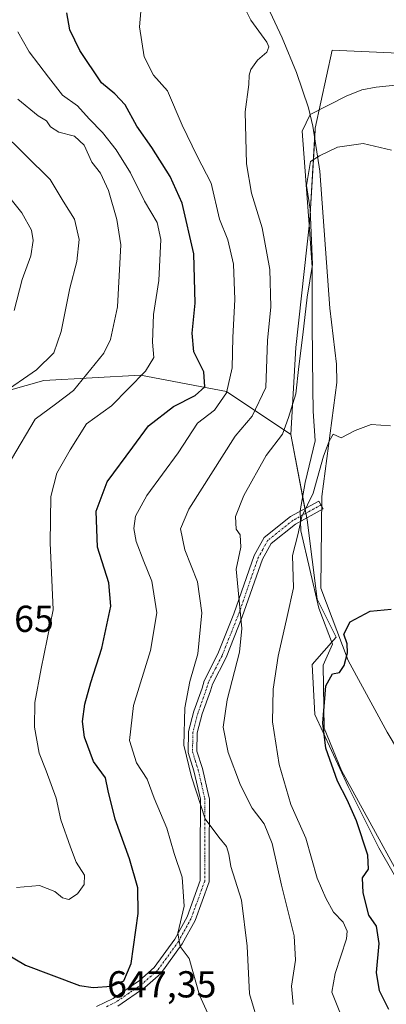
# Model space of a CAD drawing. Units: metres. Extents: x 556376 to 559812, y 4717095 to 4719437.
# Drawn here: x 558054 to 558152, y 4717808 to 4718071 of the extents above; entities that cross this region are included whole.
import ezdxf
from ezdxf.enums import TextEntityAlignment as Align

# ---------------------------------------------------------------- set-up
doc = ezdxf.new("R2010")
doc.units = ezdxf.units.M
doc.header["$MEASUREMENT"] = 0
doc.linetypes.add('TRAZO_Y_PUNTO', pattern=[1, 0.5, -0.25, 0, -0.25])
for name, color, linetype, lineweight in [('Camino', 19, 'Continuous', 0), ('Camino Cxs', 19, 'Continuous', 0), ('Camino eje', 39, 'TRAZO_Y_PUNTO', 13), ('Corriente natural lineal', 142, 'Continuous', 13), ('Cultivos herbáceos CxS', 92, 'Continuous', 0), ('Curva de nivel maestra', 36, 'Continuous', 30), ('Curva de nivel normal', 36, 'Continuous', 0), ('Espacio natural protegido', 2, 'Continuous', 13), ('Espacio natural protegido CxS', 2, 'Continuous', 0), ('Matorral', 135, 'Continuous', 0), ('Matorral CxS', 135, 'Continuous', 0), ('Rótulo de punto de cota en terreno', 19, 'Continuous', 0)]:
    doc.layers.add(name, color=color, linetype=linetype, lineweight=lineweight)
doc.styles.add('Arial', font='txt', dxfattribs={"height": 0.2})

# ---------------------------------------------------------------- blocks, each defined once
blk = doc.blocks.new('*U158')
at = {"layer": 'Cultivos herbáceos CxS', "color": 92, "linetype": 'Continuous', "lineweight": 0}
blk.add_polyline3d([(558156.94, 4717837.33, 620.5), (558149.68, 4717850.08, 622.15), (558141.48, 4717866.48, 623.23), (558132.58, 4717885.63, 626.61), (558131.92, 4717899.02, 627.05), (558138.32, 4717906.3, 625.15), (558133.27, 4717916.4, 628.2), (558130.53, 4717937.59, 629.56), (558126.24, 4717960.37, 634.02), (558127.56, 4717983.57, 635.5), (558131.26, 4718017.66, 634.8), (558132.74, 4718042.11, 635.78), (558137.19, 4718062.85, 637.73), (558154.97, 4718062.11, 638.57)], dxfattribs=at)
blk = doc.blocks.new('*U175')
at = {"layer": 'Curva de nivel normal', "color": 36, "linetype": 'Continuous', "lineweight": 0}
blk.add_polyline3d([(558053.04, 4717839.5, 655), (558059.18, 4717840.03, 655), (558063.24, 4717838.47, 655), (558065.32, 4717836.7, 655), (558067.04, 4717836.32, 655), (558069.27, 4717837.77, 655), (558071.09, 4717840.29, 655), (558071.14, 4717842.77, 655), (558068.97, 4717846.22, 655), (558067.47, 4717850.22, 655), (558064.86, 4717857.54, 655), (558063.64, 4717863.32, 655), (558060.98, 4717870.64, 655), (558059.04, 4717875.36, 655), (558057.86, 4717882.27, 655), (558057.92, 4717888.81, 655), (558059.65, 4717897.88, 655), (558062.8, 4717913.59, 655), (558062.06, 4717931.48, 655), (558062.18, 4717943.82, 655), (558063.79, 4717950.01, 655), (558067.34, 4717956.23, 655), (558071.67, 4717963.18, 655), (558078.34, 4717968.01, 655), (558087.42, 4717977.24, 655), (558089.63, 4717980.85, 655), (558089.3, 4717984.96, 655), (558089.62, 4717992.36, 655), (558091.04, 4718001.4, 655), (558091.5, 4718012.36, 655), (558090.53, 4718016.88, 655), (558087.19, 4718022.58, 655), (558083.41, 4718030.14, 655), (558079.59, 4718036.32, 655), (558076, 4718040.9, 655), (558072.46, 4718044.52, 655), (558069.32, 4718048.07, 655), (558065.32, 4718050.86, 655), (558061.54, 4718055.65, 655), (558056.39, 4718062.44, 655), (558053.37, 4718067.74, 655)], dxfattribs=at)
blk = doc.blocks.new('*U177')
at = {"layer": 'Curva de nivel normal', "color": 36, "linetype": 'Continuous', "lineweight": 0}
blk.add_polyline3d([(558139.97, 4717804.45, 630), (558137.11, 4717811.57, 630), (558138.05, 4717816.55, 630), (558141.05, 4717825.76, 630), (558141.21, 4717827.88, 630), (558140.14, 4717830.26, 630), (558137.6, 4717832.88, 630), (558135.54, 4717836.65, 630), (558133.19, 4717841.97, 630), (558130.2, 4717852.64, 630), (558126.2, 4717861.64, 630), (558123.1, 4717872.27, 630), (558121.34, 4717883.7, 630), (558121.47, 4717892.43, 630), (558122.85, 4717901.18, 630), (558125.24, 4717911.79, 630), (558126.91, 4717919.42, 630), (558126.67, 4717928.09, 630), (558128.06, 4717933.61, 630), (558129.16, 4717938.43, 630), (558132.13, 4717944.7, 630), (558134.96, 4717954.57, 630), (558136.47, 4717958.58, 630), (558137.54, 4717960.43, 630), (558139.66, 4717959.46, 630), (558143.33, 4717961.44, 630), (558147.66, 4717962.98, 630), (558152.76, 4717962.68, 630)], dxfattribs=at)
blk = doc.blocks.new('*U188')
at = {"layer": 'Curva de nivel normal', "color": 36, "linetype": 'Continuous', "lineweight": 0}
blk.add_polyline3d([(558126.79, 4717808.31, 635), (558126.41, 4717813.18, 635), (558127.49, 4717820.07, 635), (558127.06, 4717826.6, 635), (558123.7, 4717840.12, 635), (558121.19, 4717851.19, 635), (558119.1, 4717856.44, 635), (558115.9, 4717860.7, 635), (558112.75, 4717866.78, 635), (558109.47, 4717875.48, 635), (558108.18, 4717882.24, 635), (558109.21, 4717889.56, 635), (558112.5, 4717902.31, 635), (558113.17, 4717908.61, 635), (558111.62, 4717924.42, 635), (558112.88, 4717930.25, 635), (558112.73, 4717933.59, 635), (558111.61, 4717935.06, 635), (558111.48, 4717938.44, 635), (558113.67, 4717944.09, 635), (558119.61, 4717954.75, 635), (558123.95, 4717960.41, 635), (558125.56, 4717964.85, 635), (558127.56, 4717971.18, 635), (558128.38, 4717978.52, 635), (558129.45, 4717986.91, 635), (558130.56, 4717996.94, 635), (558131.95, 4718005.69, 635), (558131.33, 4718020.42, 635), (558130.42, 4718026.77, 635), (558131.42, 4718033.17, 635), (558133.82, 4718034.7, 635), (558138.62, 4718037, 635), (558145.5, 4718038.02, 635), (558153.09, 4718036.19, 635)], dxfattribs=at)
blk = doc.blocks.new('*U194')
at = {"layer": 'Curva de nivel normal', "color": 36, "linetype": 'Continuous', "lineweight": 0}
blk.add_polyline3d([(558052.42, 4717993.41, 670), (558054.52, 4718001.73, 670), (558056.86, 4718008.04, 670), (558057.5, 4718012.06, 670), (558057.07, 4718014.82, 670), (558054.48, 4718019.48, 670), (558048.77, 4718026.64, 670)], dxfattribs=at)
blk = doc.blocks.new('*U195')
at = {"layer": 'Curva de nivel normal', "color": 36, "linetype": 'Continuous', "lineweight": 0}
blk.add_polyline3d([(558051.74, 4717953.75, 660), (558058, 4717964.41, 660), (558063.44, 4717968.41, 660), (558068.22, 4717972.08, 660), (558076.35, 4717982.08, 660), (558078.14, 4717985.72, 660), (558079.96, 4717994.38, 660), (558080.84, 4718010.97, 660), (558079.81, 4718017.72, 660), (558077.54, 4718025.45, 660), (558075.43, 4718030.08, 660), (558073.13, 4718033.03, 660), (558071.1, 4718037.55, 660), (558068.51, 4718039.9, 660), (558064.35, 4718040.99, 660), (558062.08, 4718042.46, 660), (558061.02, 4718044.07, 660), (558058.78, 4718045.36, 660), (558053.35, 4718049.81, 660)], dxfattribs=at)
blk = doc.blocks.new('*U201')
at = {"layer": 'Curva de nivel normal', "color": 36, "linetype": 'Continuous', "lineweight": 0}
blk.add_polyline3d([(558107.18, 4717799.02, 645), (558101.81, 4717810.75, 645), (558099.11, 4717820.51, 645), (558096.7, 4717823.79, 645), (558096.08, 4717827.28, 645), (558097.77, 4717834.47, 645), (558097.22, 4717842.22, 645), (558095.11, 4717848.54, 645), (558093.17, 4717855.35, 645), (558089.75, 4717863.34, 645), (558087.88, 4717868.39, 645), (558085.07, 4717872.76, 645), (558083.2, 4717878.74, 645), (558084.21, 4717888.02, 645), (558088.77, 4717902.74, 645), (558090.49, 4717912.73, 645), (558089.12, 4717921.25, 645), (558086.96, 4717926.47, 645), (558084.99, 4717931.82, 645), (558084.31, 4717935.29, 645), (558084.76, 4717938.56, 645), (558087.8, 4717944.09, 645), (558096.2, 4717955.42, 645), (558101.34, 4717963.41, 645), (558105.83, 4717966.86, 645), (558109.06, 4717971.49, 645), (558110.58, 4717978.12, 645), (558110.77, 4717986.18, 645), (558111.24, 4717996.35, 645), (558110.94, 4718005.8, 645), (558109.43, 4718012.24, 645), (558107.21, 4718017.78, 645), (558105, 4718027.38, 645), (558101.22, 4718034.63, 645), (558097.19, 4718042.88, 645), (558093.31, 4718052.04, 645), (558089.6, 4718056.25, 645), (558087.1, 4718061.06, 645), (558085.85, 4718069.1, 645), (558086.22, 4718073.17, 645)], dxfattribs=at)
blk = doc.blocks.new('*U203')
at = {"layer": 'Curva de nivel normal', "color": 36, "linetype": 'Continuous', "lineweight": 0}
blk.add_polyline3d([(558048.83, 4717971.03, 665), (558058.41, 4717977.61, 665), (558063.02, 4717982.16, 665), (558064.99, 4717987.8, 665), (558067.26, 4717999.42, 665), (558069.13, 4718006.52, 665), (558069.73, 4718012.33, 665), (558068.47, 4718017.79, 665), (558065.46, 4718022.56, 665), (558061.99, 4718028.34, 665), (558048.77, 4718041.49, 665)], dxfattribs=at)
blk = doc.blocks.new('*U205')
at = {"layer": 'Curva de nivel normal', "color": 36, "linetype": 'Continuous', "lineweight": 0}
blk.add_polyline3d([(558113.43, 4718075.15, 640), (558115.5, 4718070.9, 640), (558119.77, 4718065.02, 640), (558120.34, 4718063.77, 640), (558119.81, 4718062.33, 640), (558117.36, 4718060.21, 640), (558115.57, 4718057.68, 640), (558115.08, 4718056.22, 640), (558115.04, 4718053.73, 640), (558114.06, 4718046.4, 640), (558114.36, 4718032.58, 640), (558115.73, 4718024.71, 640), (558118.56, 4718015.48, 640), (558120.6, 4718004.38, 640), (558120.87, 4717994.42, 640), (558120.01, 4717985.46, 640), (558119.55, 4717972.85, 640), (558115.92, 4717965.26, 640), (558111.36, 4717959.9, 640), (558099.03, 4717940.43, 640), (558096.82, 4717935.19, 640), (558097.94, 4717929.61, 640), (558101.28, 4717921, 640), (558102.47, 4717912.79, 640), (558101.36, 4717901.82, 640), (558099.29, 4717894.47, 640), (558097.92, 4717887.43, 640), (558097.64, 4717877.43, 640), (558099.7, 4717869.02, 640), (558103.36, 4717857.84, 640), (558106.99, 4717852.92, 640), (558109.01, 4717850.44, 640), (558109.66, 4717848.42, 640), (558110.22, 4717845.13, 640), (558113.04, 4717836.11, 640), (558114.59, 4717823.83, 640), (558115.16, 4717811.14, 640), (558117.9, 4717801.85, 640)], dxfattribs=at)
blk = doc.blocks.new('*U206')
at = {"layer": 'Curva de nivel maestra', "color": 36, "linetype": 'Continuous', "lineweight": 30}
blk.add_polyline3d([(558152.37, 4717806.92, 625), (558149.9, 4717811.92, 625), (558149.02, 4717816.78, 625), (558149.77, 4717824.56, 625), (558149.08, 4717829.17, 625), (558147.03, 4717832.14, 625), (558145.48, 4717838.11, 625), (558145.32, 4717842.1, 625), (558146.94, 4717844.41, 625), (558146.73, 4717848.16, 625), (558143.7, 4717857.26, 625), (558141.27, 4717862.9, 625), (558138.67, 4717867.82, 625), (558135.54, 4717876.7, 625), (558134.72, 4717883.3, 625), (558135.53, 4717893.28, 625), (558137.33, 4717896.5, 625), (558139.18, 4717896.83, 625), (558140.41, 4717898.76, 625), (558141.34, 4717902.1, 625), (558141.21, 4717904.5, 625), (558140.32, 4717907.06, 625), (558142.07, 4717910.37, 625), (558147.33, 4717913.23, 625), (558153, 4717913.77, 625)], dxfattribs=at)
blk = doc.blocks.new('*U209')
at = {"layer": 'Curva de nivel maestra', "color": 36, "linetype": 'Continuous', "lineweight": 30}
blk.add_polyline3d([(558044.86, 4717825.01, 650), (558055.47, 4717818.81, 650), (558069.8, 4717813.35, 650), (558073.52, 4717812.77, 650), (558078.41, 4717813.2, 650), (558081.66, 4717814.57, 650), (558083.63, 4717819.2, 650), (558085.46, 4717832.53, 650), (558085.36, 4717839.4, 650), (558083.19, 4717847.16, 650), (558079.36, 4717857.73, 650), (558077.49, 4717865.3, 650), (558076.77, 4717868.73, 650), (558073.57, 4717873.1, 650), (558071.15, 4717879.62, 650), (558070.63, 4717883.81, 650), (558071.3, 4717888.39, 650), (558072.89, 4717894.21, 650), (558075.84, 4717903.3, 650), (558078.21, 4717914.58, 650), (558077.65, 4717920.74, 650), (558074.63, 4717930.25, 650), (558074.32, 4717939.85, 650), (558077.18, 4717947.75, 650), (558084.08, 4717956.94, 650), (558088.21, 4717962.68, 650), (558094.91, 4717967.82, 650), (558100.7, 4717970.74, 650), (558103.24, 4717973.05, 650), (558102.96, 4717977.03, 650), (558100.37, 4717982.44, 650), (558099.86, 4717987.35, 650), (558100.65, 4717995.42, 650), (558100.35, 4718008.51, 650), (558097.21, 4718022.04, 650), (558094.06, 4718029.21, 650), (558089.1, 4718036.93, 650), (558085.17, 4718042.56, 650), (558082.03, 4718048.27, 650), (558079.3, 4718051.21, 650), (558075.72, 4718054.18, 650), (558069.93, 4718062.79, 650), (558067.25, 4718068.3, 650), (558066.42, 4718072.81, 650)], dxfattribs=at)

msp = doc.modelspace()

# ---------------------------------------------------------------- linework, layer by layer
at = {"layer": 'Camino', "color": 19, "linetype": 'Continuous', "lineweight": 0}
msp.add_polyline3d([(558074.37, 4717807.71, 647.65), (558078.85, 4717809.87, 648.15), (558085.81, 4717814.67, 647.74), (558089.77, 4717818.19, 647.04), (558095.25, 4717825.71, 645.42), (558098.53, 4717831.71, 644.6), (558102.05, 4717841.39, 642.22), (558102.05, 4717848.03, 641.99), (558102.09, 4717863.07, 639.59), (558100.33, 4717870.59, 638.89), (558098.81, 4717875.55, 639.2), (558098.89, 4717881.07, 638.9), (558100.33, 4717886.51, 638.09), (558102.53, 4717892.67, 637.53), (558103.13, 4717894.67, 637.58), (558106.77, 4717901.79, 636.22), (558111.05, 4717912.51, 635.32), (558116.45, 4717928.03, 632.41), (558119.09, 4717932.83, 631.74), (558126.09, 4717938.43, 630.67), (558133.69, 4717942.59, 629.37), (558134.82, 4717940.51, 628.78), (558127.41, 4717936.45, 630.2), (558120.94, 4717931.27, 631.07), (558118.62, 4717927.06, 631.84), (558113.27, 4717911.68, 634.41), (558108.93, 4717900.81, 635.58), (558105.33, 4717893.78, 636.7), (558104.78, 4717891.93, 636.67), (558102.59, 4717885.81, 637.03), (558101.25, 4717880.74, 637.67), (558101.18, 4717875.89, 637.89), (558102.62, 4717871.21, 637.77), (558104.35, 4717863.79, 638.66), (558104.5, 4717863.19, 638.75), (558104.42, 4717848.02, 641.31), (558104.42, 4717840.97, 641.85), (558100.69, 4717830.73, 643.66), (558097.25, 4717824.44, 644.66), (558091.53, 4717816.59, 646.51), (558087.27, 4717812.8, 647.33), (558080.04, 4717807.82, 647.89)], dxfattribs=at)
at = {"layer": 'Camino Cxs', "color": 19, "linetype": 'Continuous', "lineweight": 0}
msp.add_polyline3d([(558074.37, 4717807.71, 647.65), (558078.85, 4717809.87, 648.15), (558085.81, 4717814.67, 647.74), (558089.77, 4717818.19, 647.04), (558095.25, 4717825.71, 645.42), (558098.53, 4717831.71, 644.6), (558102.05, 4717841.39, 642.22), (558102.05, 4717848.03, 641.99), (558102.09, 4717863.07, 639.59), (558100.33, 4717870.59, 638.89), (558098.81, 4717875.55, 639.2), (558098.89, 4717881.07, 638.9), (558100.33, 4717886.51, 638.09), (558102.53, 4717892.67, 637.53), (558103.13, 4717894.67, 637.58), (558106.77, 4717901.79, 636.22), (558111.05, 4717912.51, 635.32), (558116.45, 4717928.03, 632.41), (558119.09, 4717932.83, 631.74), (558126.09, 4717938.43, 630.67), (558133.69, 4717942.59, 629.37), (558134.82, 4717940.51, 628.78), (558127.41, 4717936.45, 630.2), (558120.94, 4717931.27, 631.07), (558118.62, 4717927.06, 631.84), (558113.27, 4717911.68, 634.41), (558108.93, 4717900.81, 635.58), (558105.33, 4717893.78, 636.7), (558104.78, 4717891.93, 636.67), (558102.59, 4717885.81, 637.03), (558101.25, 4717880.74, 637.67), (558101.18, 4717875.89, 637.89), (558102.62, 4717871.21, 637.77), (558104.35, 4717863.79, 638.66), (558104.5, 4717863.19, 638.75), (558104.42, 4717848.02, 641.31), (558104.42, 4717840.97, 641.85), (558100.69, 4717830.73, 643.66), (558097.25, 4717824.44, 644.66), (558091.53, 4717816.59, 646.51), (558087.27, 4717812.8, 647.33), (558080.04, 4717807.82, 647.89)], dxfattribs=at)
at = {"layer": 'Camino eje', "color": 39, "linetype": 'TRAZO_Y_PUNTO', "lineweight": 13}
msp.add_polyline3d([(558134.26, 4717941.55, 629.07), (558126.75, 4717937.44, 630.37), (558120.02, 4717932.05, 631.4), (558118.7, 4717929.65, 631.73), (558117.54, 4717927.55, 632.12), (558112.16, 4717912.1, 634.78), (558107.85, 4717901.3, 635.91), (558106.05, 4717897.79, 636.51), (558104.23, 4717894.23, 637.12), (558103.93, 4717893.23, 637.12), (558103.66, 4717892.3, 637.1), (558102.56, 4717889.24, 637.09), (558101.46, 4717886.16, 637.46), (558100.07, 4717880.91, 638.29), (558100, 4717875.72, 638.55), (558100.76, 4717873.24, 638.32), (558101.48, 4717870.9, 638.23), (558102.34, 4717867.19, 638.53), (558103.25, 4717863.3, 639.16), (558103.28, 4717855.47, 640.51), (558103.24, 4717848.03, 641.65), (558103.24, 4717841.18, 642.03), (558101.37, 4717836.06, 642.78), (558099.61, 4717831.22, 644.07), (558096.25, 4717825.08, 644.88), (558090.65, 4717817.39, 646.71), (558086.54, 4717813.74, 647.21), (558083.06, 4717811.34, 648.22), (558079.45, 4717808.85, 647.72), (558077.06, 4717807.69, 647.7)], dxfattribs=at)
at = {"layer": 'Corriente natural lineal', "color": 142, "linetype": 'Continuous', "lineweight": 13}
msp.add_polyline3d([(558115.46, 4718084.35, 639.45), (558123.87, 4718066.16, 638.61), (558127.76, 4718056.95, 638.82), (558130.93, 4718047.5, 637.62), (558132.11, 4718042.64, 635.92), (558133.9, 4718030.58, 634.52), (558136.61, 4717994.03, 631.78), (558138.38, 4717979.14, 631.26), (558138.52, 4717974.19, 631.25), (558134.45, 4717943.79, 629.34), (558134.17, 4717919.39, 627.9), (558141.53, 4717900.03, 624.9), (558151.89, 4717880.91, 621.66), (558167.01, 4717855.55, 618.43), (558181.1, 4717835.02, 615.48), (558206.05, 4717811.31, 613.31), (558220.61, 4717794.99, 612.5), (558246.08, 4717773.99, 610.26), (558282.65, 4717748.75, 607.01), (558301.13, 4717726.27, 605.62), (558323.61, 4717704.51, 603.17), (558335.01, 4717688.51, 601.96), (558341.09, 4717672.99, 600.74)], dxfattribs=at)
at = {"layer": 'Cultivos herbáceos CxS', "color": 92, "linetype": 'Continuous', "lineweight": 0}
for points in [[(558166.32, 4718060.18, 639.67), (558154.97, 4718062.11, 638.57), (558137.19, 4718062.85, 637.73), (558132.74, 4718042.11, 635.78), (558132.58, 4718039.46, 635.47), (558131.26, 4718017.66, 634.8), (558127.56, 4717983.57, 635.5), (558126.24, 4717960.37, 634.02)], [(558126.24, 4717960.37, 634.02), (558129.97, 4717940.56, 630.07), (558130.2, 4717939.33, 629.77), (558130.44, 4717938.11, 629.57), (558130.53, 4717937.59, 629.56), (558133.27, 4717916.4, 628.2), (558138.32, 4717906.3, 625.15), (558131.92, 4717899.02, 627.05), (558132.58, 4717885.63, 626.61), (558141.48, 4717866.48, 623.23), (558149.68, 4717850.08, 622.15), (558156.94, 4717837.33, 620.5), (558167.38, 4717820.23, 619.1), (558183.2, 4717794.01, 617.54), (558203.29, 4717771.65, 618.44), (558215.81, 4717758.64, 619.31), (558232.64, 4717758.31, 615.74), (558251.16, 4717759.05, 611.51), (558261.52, 4717753.12, 609.64), (558266.71, 4717742.01, 609.19), (558269.16, 4717729.92, 608.9), (558280.11, 4717703.94, 608.5), (558308.84, 4717669.07, 604.74)]]:
    msp.add_polyline3d(points, dxfattribs=at)
at = {"layer": 'Espacio natural protegido', "color": 2, "linetype": 'Continuous', "lineweight": 13}
msp.add_polyline3d([(558154.11, 4718053.57, 636.79), (558148.93, 4718052.98, 636.55), (558145.12, 4718052.29, 636.59), (558140.95, 4718050.57, 636.51), (558131.38, 4718045.68, 636.9), (558129.26, 4718041.27, 636.82), (558131.21, 4718015.16, 635.11), (558131.92, 4718004.97, 634.99), (558131.88, 4717989.73, 634.02), (558132.11, 4717972.71, 633.08), (558132.2, 4717966.61, 632.74), (558132.69, 4717958.62, 632.25), (558130.05, 4717947.53, 631.48), (558128.7, 4717940, 630.31), (558128.91, 4717934.63, 629.9), (558133.67, 4717914, 627.58), (558137.33, 4717904.38, 625.25), (558135.18, 4717899.61, 625.68), (558134.86, 4717898.8, 625.74), (558135.08, 4717882.03, 624.88), (558139.73, 4717870.72, 624.09), (558186.16, 4717786.01, 618.52)], dxfattribs=at)
at = {"layer": 'Espacio natural protegido CxS', "color": 2, "linetype": 'Continuous', "lineweight": 0}
msp.add_polyline3d([(558154.11, 4718053.57, 636.79), (558148.93, 4718052.98, 636.55), (558145.12, 4718052.29, 636.59), (558140.95, 4718050.57, 636.51), (558131.38, 4718045.68, 636.9), (558129.26, 4718041.27, 636.82), (558131.21, 4718015.16, 635.11), (558131.92, 4718004.97, 634.99), (558131.88, 4717989.73, 634.02), (558132.11, 4717972.71, 633.08), (558132.2, 4717966.61, 632.74), (558132.69, 4717958.62, 632.25), (558130.05, 4717947.53, 631.48), (558128.7, 4717940, 630.31), (558128.91, 4717934.63, 629.9), (558133.67, 4717914, 627.58), (558137.33, 4717904.38, 625.25), (558135.18, 4717899.61, 625.68), (558134.86, 4717898.8, 625.74), (558135.08, 4717882.03, 624.88), (558139.73, 4717870.72, 624.09), (558186.16, 4717786.01, 618.52)], dxfattribs=at)
msp.add_polyline3d([(558154.11, 4718053.57, 636.79), (558148.93, 4718052.98, 636.55), (558145.12, 4718052.29, 636.59), (558140.95, 4718050.57, 636.51), (558131.38, 4718045.68, 636.9), (558129.26, 4718041.27, 636.82), (558131.21, 4718015.16, 635.11), (558131.92, 4718004.97, 634.99), (558131.88, 4717989.73, 634.02), (558132.11, 4717972.71, 633.08), (558132.2, 4717966.61, 632.74), (558132.69, 4717958.62, 632.25), (558130.05, 4717947.53, 631.48), (558128.7, 4717940, 630.31), (558128.91, 4717934.63, 629.9), (558133.67, 4717914, 627.58), (558137.33, 4717904.38, 625.25), (558135.18, 4717899.61, 625.68), (558134.86, 4717898.8, 625.74), (558135.08, 4717882.03, 624.88), (558139.73, 4717870.72, 624.09), (558186.16, 4717786.01, 618.52)], dxfattribs=at)
at = {"layer": 'Matorral', "color": 135, "linetype": 'Continuous', "lineweight": 0}
for points in [[(558166.32, 4718060.18, 639.67), (558154.97, 4718062.11, 638.57), (558137.19, 4718062.85, 637.73), (558132.74, 4718042.11, 635.78), (558132.58, 4718039.46, 635.47), (558131.26, 4718017.66, 634.8), (558127.56, 4717983.57, 635.5), (558126.24, 4717960.37, 634.02)], [(558126.24, 4717960.37, 634.02), (558109.03, 4717971.84, 645.21), (558086.1, 4717976.14, 655.34), (558060.29, 4717974.71, 663.42), (558036.09, 4717967.89, 667), (558005.98, 4717970.76, 672.34), (557990.94, 4717956.65, 663.66), (557983.05, 4717949.24, 658.51), (557955.81, 4717942.07, 650.24), (557949.09, 4717950.23, 650.93), (557931.44, 4717966.46, 647.42), (557908.5, 4717975.07, 641.74), (557889.61, 4717973.69, 635.09)], [(558126.24, 4717960.37, 634.02), (558129.97, 4717940.56, 630.07), (558130.2, 4717939.33, 629.77), (558130.44, 4717938.11, 629.57), (558130.53, 4717937.59, 629.56), (558133.27, 4717916.4, 628.2), (558138.32, 4717906.3, 625.15), (558131.92, 4717899.02, 627.05), (558132.58, 4717885.63, 626.61), (558141.48, 4717866.48, 623.23), (558149.68, 4717850.08, 622.15), (558156.94, 4717837.33, 620.5), (558167.38, 4717820.23, 619.1), (558183.2, 4717794.01, 617.54), (558203.29, 4717771.65, 618.44), (558215.81, 4717758.64, 619.31), (558232.64, 4717758.31, 615.74), (558251.16, 4717759.05, 611.51), (558261.52, 4717753.12, 609.64), (558266.71, 4717742.01, 609.19), (558269.16, 4717729.92, 608.9), (558280.11, 4717703.94, 608.5), (558308.84, 4717669.07, 604.74)]]:
    msp.add_polyline3d(points, dxfattribs=at)
at = {"layer": 'Matorral CxS', "color": 135, "linetype": 'Continuous', "lineweight": 0}
for points in [[(558164.41, 4718095.73, 648.83), (558169.79, 4718069.74, 641.86), (558163.65, 4718064.29, 639.76), (558166.15, 4718060.41, 639.67), (558166.32, 4718060.18, 639.67), (558154.97, 4718062.11, 638.57), (558137.19, 4718062.85, 637.73), (558132.74, 4718042.11, 635.78), (558131.26, 4718017.66, 634.8), (558127.56, 4717983.57, 635.5), (558126.24, 4717960.37, 634.02), (558109.03, 4717971.84, 645.21), (558086.1, 4717976.14, 655.34), (558060.29, 4717974.71, 663.42), (558036.09, 4717967.89, 667)], [(558036.09, 4717967.89, 667), (558060.29, 4717974.71, 663.42), (558086.1, 4717976.14, 655.34), (558109.03, 4717971.84, 645.21), (558126.24, 4717960.37, 634.02), (558126.24, 4717960.37, 634.02), (558130.53, 4717937.59, 629.56), (558133.27, 4717916.4, 628.2), (558138.32, 4717906.3, 625.15), (558131.92, 4717899.02, 627.05), (558132.58, 4717885.63, 626.61), (558141.48, 4717866.48, 623.23), (558149.68, 4717850.08, 622.15), (558156.94, 4717837.33, 620.5), (558167.38, 4717820.23, 619.1), (558183.2, 4717794.01, 617.54)]]:
    msp.add_polyline3d(points, dxfattribs=at)

# ---------------------------------------------------------------- block references
at = {"layer": 'Cultivos herbáceos CxS', "color": 92, "linetype": 'Continuous', "lineweight": 0}
msp.add_blockref('*U158', (0, 0), dxfattribs=at)
at = {"layer": 'Curva de nivel maestra', "color": 36, "linetype": 'Continuous', "lineweight": 30}
for name in ['*U209', '*U206']:
    msp.add_blockref(name, (0, 0), dxfattribs=at)
at = {"layer": 'Curva de nivel normal', "color": 36, "linetype": 'Continuous', "lineweight": 0}
for name in ['*U194', '*U195', '*U175', '*U203', '*U201', '*U205', '*U188', '*U177']:
    msp.add_blockref(name, (0, 0), dxfattribs=at)

# ---------------------------------------------------------------- texts
at = {"layer": 'Rótulo de punto de cota en terreno', "color": 19, "linetype": 'Continuous', "lineweight": 0, "style": 'Arial'}
for s, p in [('661,65', (558033.84, 4717905.49)), ('647,35', (558077.21, 4717807.98))]:
    msp.add_text(s, height=7, dxfattribs=at).set_placement(p, align=Align.BOTTOM_LEFT)

doc.saveas('drawing.dxf')
